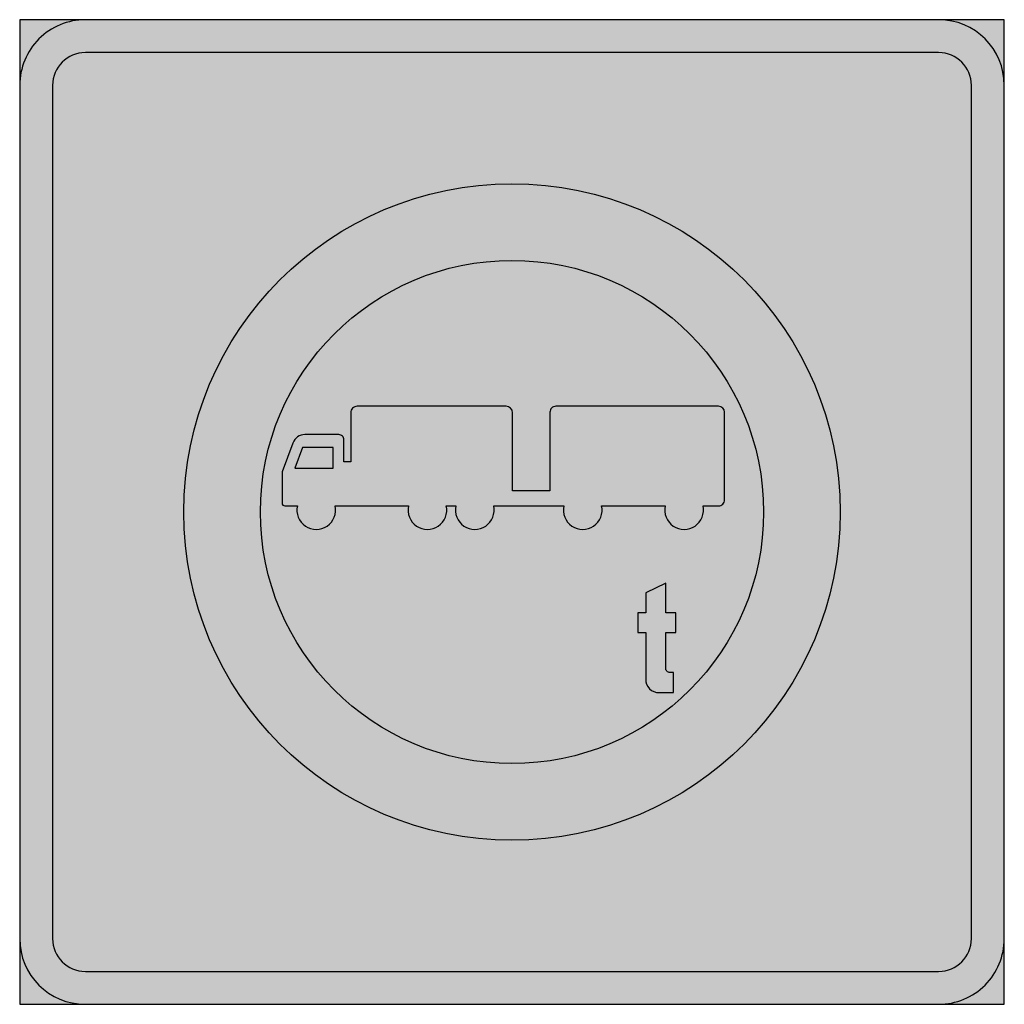
# Model space of a CAD drawing. Units: millimetres. Extents: x 2766 to 2866, y 4734 to 4834.
import ezdxf

# ---------------------------------------------------------------- set-up
doc = ezdxf.new("R2010")
doc.units = ezdxf.units.MM
doc.header["$LTSCALE"] = 10
doc.layers.add('vm_symb_farg_gul', color=7, linetype='CONTINUOUS', true_color=0xf7d117)
doc.layers.add('vm_symb_farg_röd', color=7, linetype='CONTINUOUS', true_color=0xe60d2e)
doc.layers.add('vm_symb_farg_svart', color=250, linetype='CONTINUOUS')
doc.layers.add('vm_symb_kont', color=7, linetype='CONTINUOUS')

msp = doc.modelspace()

# ---------------------------------------------------------------- hatches: boundary and pattern name
at = {"layer": 'vm_symb_farg_gul'}
for points in [[(2772.468958616213, 4834.392788883417), (2765.802291949547, 4834.392788883417), (2765.802291949547, 4827.726122216751, -0.4142135623730352)], [(2865.802291949547, 4834.392788883417), (2859.135625282881, 4834.392788883417, -0.4142135623730751), (2865.802291949547, 4827.726122216751)], [(2765.802291949547, 4741.059455550084), (2765.802291949547, 4734.392788883417), (2772.468958616214, 4734.392788883417, -0.4142135623730951)], [(2865.802291949547, 4741.059455550084, -0.4142135623731151), (2859.13562528288, 4734.392788883417), (2865.802291949547, 4734.392788883417)]]:
    msp.add_hatch(color=256, dxfattribs=at).paths.add_polyline_path(points)
h = msp.add_hatch(color=256, dxfattribs=at)
edge = h.paths.add_edge_path(flags=16)
edge.add_arc((2815.802291949547, 4784.392788883417), 33.3333333333333, 0, 360)
edge = h.paths.add_edge_path()
edge.add_line((2769.135625282881, 4827.726122216751), (2769.135625282881, 4741.059455550084))
edge.add_arc((2772.468958616214, 4741.059455550084), 3.33333333333303, 180, 270.0000000000078)
edge.add_line((2772.468958616214, 4737.726122216751), (2859.135625282881, 4737.726122216751))
edge.add_arc((2859.135625282881, 4741.059455550084), 3.33333333333303, 270, 360)
edge.add_line((2862.468958616214, 4741.059455550084), (2862.468958616214, 4827.726122216751))
edge.add_arc((2859.135625282881, 4827.726122216751), 3.33333333333303, 0, 90)
edge.add_line((2859.135625282881, 4831.059455550084), (2772.468958616214, 4831.059455550084))
edge.add_arc((2772.468958616214, 4827.726122216751), 3.33333333333303, 90, 180)
h = msp.add_hatch(color=256, dxfattribs=at)
edge = h.paths.add_edge_path(flags=16)
edge.add_line((2829.386636786497, 4772.137886922633), (2829.386636786497, 4767.432004569691))
edge.add_arc((2830.699792954476, 4767.372611718063), 1.314498623934381, 177.4103292402712, 272.5896707597675)
edge.add_line((2830.759185806105, 4766.059455550084), (2832.197094302837, 4766.059455550084))
edge.add_line((2832.197094302837, 4766.059455550084), (2832.197094302837, 4768.085599340933))
edge.add_line((2832.197094302837, 4768.085599340933), (2831.870296917216, 4768.085599340933))
edge.add_arc((2831.839753384752, 4768.512572148338), 0.4280638803247904, 175.9083119479021, 274.09168805204155, ccw=False)
edge.add_line((2831.412780577347, 4768.543115680803), (2831.412780577347, 4772.137886922633))
edge.add_line((2831.412780577347, 4772.137886922633), (2832.425852472772, 4772.137886922633))
edge.add_line((2832.425852472772, 4772.137886922633), (2832.425852472772, 4774.164030713482))
edge.add_line((2832.425852472772, 4774.164030713482), (2832.262453779961, 4774.164030713482))
edge.add_line((2832.262453779961, 4774.164030713482), (2831.412780577347, 4774.164030713482))
edge.add_line((2831.412780577347, 4774.164030713482), (2831.412780577347, 4777.170566661195))
edge.add_line((2831.412780577347, 4777.170566661195), (2829.386636786497, 4776.190174504332))
edge.add_line((2829.386636786497, 4776.190174504332), (2829.386636786497, 4774.164030713482))
edge.add_line((2829.386636786497, 4774.164030713482), (2828.569643322445, 4774.164030713482))
edge.add_line((2828.569643322445, 4774.164030713482), (2828.569643322445, 4772.137886922633))
edge.add_line((2828.569643322445, 4772.137886922633), (2829.386636786497, 4772.137886922633))
edge = h.paths.add_edge_path()
edge.add_arc((2815.802291949547, 4784.392788883417), 25.55555555555553, 0, 360)
h.paths.add_polyline_path([(2793.737136529264, 4788.845783096876), (2797.625697938419, 4788.846157566205), (2797.625496150376, 4790.941563348649), (2794.520374860581, 4790.941264324778)], flags=0)
edge = h.paths.add_edge_path(flags=16)
edge.add_line((2815.200889201192, 4795.13406746666), (2800.074678709175, 4795.132610809226))
edge.add_arc((2800.074741767938, 4794.477796502212), 0.6548143100503078, 90.0055175962459, 180.0055175962459)
edge.add_line((2799.419927460924, 4794.477733443449), (2799.420406707526, 4789.501144710145))
edge.add_line((2799.420406707526, 4789.501144710145), (2798.732851685161, 4789.501078498443))
edge.add_line((2798.732851685161, 4789.501078498443), (2798.732637285366, 4791.72744714229))
edge.add_arc((2798.208785839755, 4791.72739669528), 0.5238514480399733, 0.005517596206114739, 90.00551759625587)
edge.add_line((2798.208735392745, 4792.25124814089), (2794.771299779449, 4792.250917115076))
edge.add_arc((2794.771425896975, 4790.941288501048), 1.309628620100616, 90.00551759628567, 159.5055175962654)
edge.add_line((2793.544689028683, 4791.39981197761), (2792.446734310632, 4788.46233636033))
edge.add_line((2792.446734310632, 4788.46233636033), (2792.447037913915, 4785.309661569427))
edge.add_arc((2792.741704352071, 4785.309689945871), 0.2946664395220019, 180.0055175963608, 270.0055175963608)
edge.add_line((2792.741732728515, 4785.015023507714), (2793.999803274863, 4785.015144660188))
edge.add_arc((2795.917623105728, 4784.589700043158), 1.964442930150193, 167.492192233413, 372.5188429591664)
edge.add_line((2797.8353609602, 4785.015514025245), (2805.29535007085, 4785.016232423855))
edge.add_arc((2807.213169901715, 4784.590787806826), 1.964442930150193, 167.492192233413, 372.5188429591664)
edge.add_line((2809.130907756187, 4785.016601788913), (2810.108235227401, 4785.016695905766))
edge.add_arc((2812.026055058266, 4784.591251288736), 1.964442930150193, 167.492192233413, 372.5188429591664)
edge.add_line((2813.943792912738, 4785.017065270824), (2821.072244744547, 4785.017751742321))
edge.add_arc((2822.989726901857, 4784.590787806826), 1.964442930149993, 167.4467978777554, 372.564237314817)
edge.add_line((2824.90712679016, 4785.018121042314), (2831.370795728704, 4785.01874349507))
edge.add_arc((2833.288056784146, 4784.590787806826), 1.964442930150209, 167.4171618669735, 372.593873325607)
edge.add_line((2835.205235379573, 4785.019112752461), (2836.779754592159, 4785.019264379011))
edge.add_arc((2836.779695330485, 4785.634648991542), 0.6153846153842172, 270.0055175962675, 360.0055175963099)
edge.add_line((2837.395079943015, 4785.634708253217), (2837.394224408579, 4794.51874211295))
edge.add_arc((2836.778839796048, 4794.518682851275), 0.6153846153846719, 0.005517596309817865, 90)
edge.add_line((2836.778839796048, 4795.13406746666), (2820.26601920666, 4795.13406746666))
edge.add_arc((2820.26601920666, 4794.518682851275), 0.6153846153847553, 89.99999999995767, 180.0055175962251)
edge.add_line((2819.650634594129, 4794.518623589601), (2819.651401389188, 4786.556076460385))
edge.add_line((2819.651401389188, 4786.556076460385), (2815.856529611912, 4786.555711013389))
edge.add_line((2815.856529611912, 4786.555711013389), (2815.855766566969, 4794.47931621841))
edge.add_arc((2815.200952259956, 4794.479253159647), 0.654814310049853, 0.005517596245905763, 90.00551759628567)
at = {"layer": 'vm_symb_farg_röd'}
h = msp.add_hatch(color=256, dxfattribs=at)
edge = h.paths.add_edge_path(flags=0)
edge.add_arc((2815.802291949547, 4784.392788883417), 25.55555555555553, 0, 360)
edge = h.paths.add_edge_path(flags=0)
edge.add_arc((2815.802291949547, 4784.392788883417), 33.3333333333333, 0, 360)
edge = h.paths.add_edge_path()
edge.add_line((2765.802291949547, 4827.726122216751), (2765.802291949547, 4741.059455550084))
edge.add_arc((2772.468958616214, 4741.059455550084), 6.66666666666697, 180, 270)
edge.add_line((2772.468958616214, 4734.392788883417), (2859.135625282881, 4734.392788883417))
edge.add_arc((2859.135625282881, 4741.059455550084), 6.66666666666697, 270, 360)
edge.add_line((2865.802291949547, 4741.059455550084), (2865.802291949547, 4827.726122216751))
edge.add_arc((2859.135625282881, 4827.726122216751), 6.66666666666606, 0, 90.0000000000039)
edge.add_line((2859.135625282881, 4834.392788883417), (2772.468958616214, 4834.392788883417))
edge.add_arc((2772.468958616214, 4827.726122216751), 6.66666666666606, 89.99999999999609, 180)
edge = h.paths.add_edge_path(flags=16)
edge.add_line((2769.135625282881, 4827.726122216751), (2769.135625282881, 4741.059455550084))
edge.add_arc((2772.468958616214, 4741.059455550084), 3.33333333333303, 180, 270.0000000000078)
edge.add_line((2772.468958616214, 4737.726122216751), (2859.135625282881, 4737.726122216751))
edge.add_arc((2859.135625282881, 4741.059455550084), 3.33333333333303, 270, 360)
edge.add_line((2862.468958616214, 4741.059455550084), (2862.468958616214, 4827.726122216751))
edge.add_arc((2859.135625282881, 4827.726122216751), 3.33333333333303, 0, 90)
edge.add_line((2859.135625282881, 4831.059455550084), (2772.468958616214, 4831.059455550084))
edge.add_arc((2772.468958616214, 4827.726122216751), 3.33333333333303, 90, 180)
at = {"layer": 'vm_symb_farg_svart'}
h = msp.add_hatch(color=256, dxfattribs=at)
h.paths.add_polyline_path([(2793.737136529264, 4788.845783096876), (2797.625697938419, 4788.846157566205), (2797.625496150376, 4790.941563348649), (2794.520374860581, 4790.941264324778)], flags=16)
edge = h.paths.add_edge_path()
edge.add_line((2815.200889201192, 4795.13406746666), (2800.074678709175, 4795.132610809226))
edge.add_arc((2800.074741767938, 4794.477796502212), 0.6548143100503078, 90.0055175962459, 180.0055175962459)
edge.add_line((2799.419927460924, 4794.477733443449), (2799.420406707526, 4789.501144710145))
edge.add_line((2799.420406707526, 4789.501144710145), (2798.732851685161, 4789.501078498443))
edge.add_line((2798.732851685161, 4789.501078498443), (2798.732637285366, 4791.72744714229))
edge.add_arc((2798.208785839755, 4791.72739669528), 0.5238514480399733, 0.005517596206114739, 90.00551759625587)
edge.add_line((2798.208735392745, 4792.25124814089), (2794.771299779449, 4792.250917115076))
edge.add_arc((2794.771425896975, 4790.941288501048), 1.309628620100616, 90.00551759628567, 159.5055175962654)
edge.add_line((2793.544689028683, 4791.39981197761), (2792.446734310632, 4788.46233636033))
edge.add_line((2792.446734310632, 4788.46233636033), (2792.447037913915, 4785.309661569427))
edge.add_arc((2792.741704352071, 4785.309689945871), 0.2946664395220019, 180.0055175963608, 270.0055175963608)
edge.add_line((2792.741732728515, 4785.015023507714), (2793.999803274863, 4785.015144660188))
edge.add_arc((2795.917623105728, 4784.589700043158), 1.964442930150193, 167.492192233413, 372.5188429591664)
edge.add_line((2797.8353609602, 4785.015514025245), (2805.29535007085, 4785.016232423855))
edge.add_arc((2807.213169901715, 4784.590787806826), 1.964442930150193, 167.492192233413, 372.5188429591664)
edge.add_line((2809.130907756187, 4785.016601788913), (2810.108235227401, 4785.016695905766))
edge.add_arc((2812.026055058266, 4784.591251288736), 1.964442930150193, 167.492192233413, 372.5188429591664)
edge.add_line((2813.943792912738, 4785.017065270824), (2821.072244744547, 4785.017751742321))
edge.add_arc((2822.989726901857, 4784.590787806826), 1.964442930149993, 167.4467978777554, 372.564237314817)
edge.add_line((2824.90712679016, 4785.018121042314), (2831.370795728704, 4785.01874349507))
edge.add_arc((2833.288056784146, 4784.590787806826), 1.964442930150209, 167.4171618669735, 372.593873325607)
edge.add_line((2835.205235379573, 4785.019112752461), (2836.779754592159, 4785.019264379011))
edge.add_arc((2836.779695330485, 4785.634648991542), 0.6153846153842172, 270.0055175962675, 360.0055175963099)
edge.add_line((2837.395079943015, 4785.634708253217), (2837.394224408579, 4794.51874211295))
edge.add_arc((2836.778839796048, 4794.518682851275), 0.6153846153846719, 0.005517596309817865, 90)
edge.add_line((2836.778839796048, 4795.13406746666), (2820.26601920666, 4795.13406746666))
edge.add_arc((2820.26601920666, 4794.518682851275), 0.6153846153847553, 89.99999999995767, 180.0055175962251)
edge.add_line((2819.650634594129, 4794.518623589601), (2819.651401389188, 4786.556076460385))
edge.add_line((2819.651401389188, 4786.556076460385), (2815.856529611912, 4786.555711013389))
edge.add_line((2815.856529611912, 4786.555711013389), (2815.855766566969, 4794.47931621841))
edge.add_arc((2815.200952259956, 4794.479253159647), 0.654814310049853, 0.005517596245905763, 90.00551759628567)
h = msp.add_hatch(color=256, dxfattribs=at)
edge = h.paths.add_edge_path()
edge.add_line((2829.386636786497, 4772.137886922633), (2829.386636786497, 4767.432004569691))
edge.add_arc((2830.699792954476, 4767.372611718063), 1.314498623934381, 177.4103292402712, 272.5896707597675)
edge.add_line((2830.759185806105, 4766.059455550084), (2832.197094302837, 4766.059455550084))
edge.add_line((2832.197094302837, 4766.059455550084), (2832.197094302837, 4768.085599340933))
edge.add_line((2832.197094302837, 4768.085599340933), (2831.870296917216, 4768.085599340933))
edge.add_arc((2831.839753384752, 4768.512572148338), 0.4280638803247904, 175.9083119479021, 274.09168805204155, ccw=False)
edge.add_line((2831.412780577347, 4768.543115680803), (2831.412780577347, 4772.137886922633))
edge.add_line((2831.412780577347, 4772.137886922633), (2832.425852472772, 4772.137886922633))
edge.add_line((2832.425852472772, 4772.137886922633), (2832.425852472772, 4774.164030713482))
edge.add_line((2832.425852472772, 4774.164030713482), (2832.262453779961, 4774.164030713482))
edge.add_line((2832.262453779961, 4774.164030713482), (2831.412780577347, 4774.164030713482))
edge.add_line((2831.412780577347, 4774.164030713482), (2831.412780577347, 4777.170566661195))
edge.add_line((2831.412780577347, 4777.170566661195), (2829.386636786497, 4776.190174504332))
edge.add_line((2829.386636786497, 4776.190174504332), (2829.386636786497, 4774.164030713482))
edge.add_line((2829.386636786497, 4774.164030713482), (2828.569643322445, 4774.164030713482))
edge.add_line((2828.569643322445, 4774.164030713482), (2828.569643322445, 4772.137886922633))
edge.add_line((2828.569643322445, 4772.137886922633), (2829.386636786497, 4772.137886922633))

# ---------------------------------------------------------------- linework, layer by layer
at = {"layer": 'vm_symb_kont'}
for points in [[(2765.802291949547, 4834.392788883417), (2765.802291949547, 4734.392788883417), (2865.802291949547, 4734.392788883417), (2865.802291949547, 4834.392788883417)], [(2793.737136529264, 4788.845783096876), (2797.625697938419, 4788.846157566205), (2797.625496150376, 4790.941563348649), (2794.520374860581, 4790.941264324778)]]:
    msp.add_lwpolyline(points, close=True, dxfattribs=at)
for points in [[(2765.802291949547, 4827.726122216751), (2765.802291949547, 4741.059455550084, 0.4142135623730951), (2772.468958616214, 4734.392788883417), (2859.135625282881, 4734.392788883417, 0.4142135623730951), (2865.802291949547, 4741.059455550084), (2865.802291949547, 4827.726122216751, 0.4142135623730951), (2859.135625282881, 4834.392788883417), (2772.468958616214, 4834.392788883417, 0.4142135623730951)], [(2769.135625282881, 4827.726122216751), (2769.135625282881, 4741.059455550084, 0.414213562373095), (2772.468958616214, 4737.726122216751), (2859.135625282881, 4737.726122216751, 0.414213562373095), (2862.468958616214, 4741.059455550084), (2862.468958616214, 4827.726122216751, 0.414213562373095), (2859.135625282881, 4831.059455550084), (2772.468958616214, 4831.059455550084, 0.4142135623730949)], [(2815.200889201192, 4795.13406746666), (2800.074678709175, 4795.132610809226, 0.4142135623730951), (2799.419927460924, 4794.477733443449), (2799.420406707526, 4789.501144710145), (2798.732851685161, 4789.501078498443), (2798.732637285366, 4791.72744714229, 0.4142135623730951), (2798.208735392745, 4792.25124814089), (2794.771299779449, 4792.250917115076, 0.312901886048349), (2793.544689028683, 4791.39981197761), (2792.446734310632, 4788.46233636033), (2792.447037913915, 4785.309661569427, 0.4142135623730949), (2792.741732728515, 4785.015023507714), (2793.999803274863, 4785.015144660188, 1.246271033668721), (2797.8353609602, 4785.015514025245), (2805.29535007085, 4785.016232423855, 1.24627103366872), (2809.130907756187, 4785.016601788913), (2810.108235227401, 4785.016695905766, 1.24627103366872), (2813.943792912738, 4785.017065270824), (2821.072244744547, 4785.017751742321, 1.247282955818198), (2824.90712679016, 4785.018121042314), (2831.370795728704, 4785.01874349507, 1.247944135690942), (2835.205235379573, 4785.019112752461), (2836.779754592159, 4785.019264379011, 0.4142135623730958), (2837.395079943015, 4785.634708253217), (2837.394224408579, 4794.51874211295, 0.4141853569723489), (2836.778839796048, 4795.13406746666), (2820.26601920666, 4795.13406746666, 0.4142417683363872), (2819.650634594129, 4794.518623589601), (2819.651401389188, 4786.556076460385), (2815.856529611912, 4786.555711013389), (2815.855766566969, 4794.47931621841, 0.4142135623730951)], [(2829.386636786497, 4772.137886922633), (2829.386636786497, 4767.432004569691, 0.4409448818897819), (2830.759185806105, 4766.059455550084), (2832.197094302837, 4766.059455550084), (2832.197094302837, 4768.085599340933), (2831.870296917216, 4768.085599340933, -0.4566929133858267), (2831.412780577347, 4768.543115680803), (2831.412780577347, 4772.137886922633), (2832.425852472772, 4772.137886922633), (2832.425852472772, 4774.164030713482), (2832.262453779961, 4774.164030713482), (2831.412780577347, 4774.164030713482), (2831.412780577347, 4777.170566661195), (2829.386636786497, 4776.190174504332), (2829.386636786497, 4774.164030713482), (2828.569643322445, 4774.164030713482), (2828.569643322445, 4772.137886922633)]]:
    msp.add_lwpolyline(points, format="xyb", close=True, dxfattribs=at)
for radius in [33.3333333333333, 25.55555555555553]:
    msp.add_circle((2815.802291949547, 4784.392788883417), radius, dxfattribs=at)

doc.saveas('drawing.dxf')
